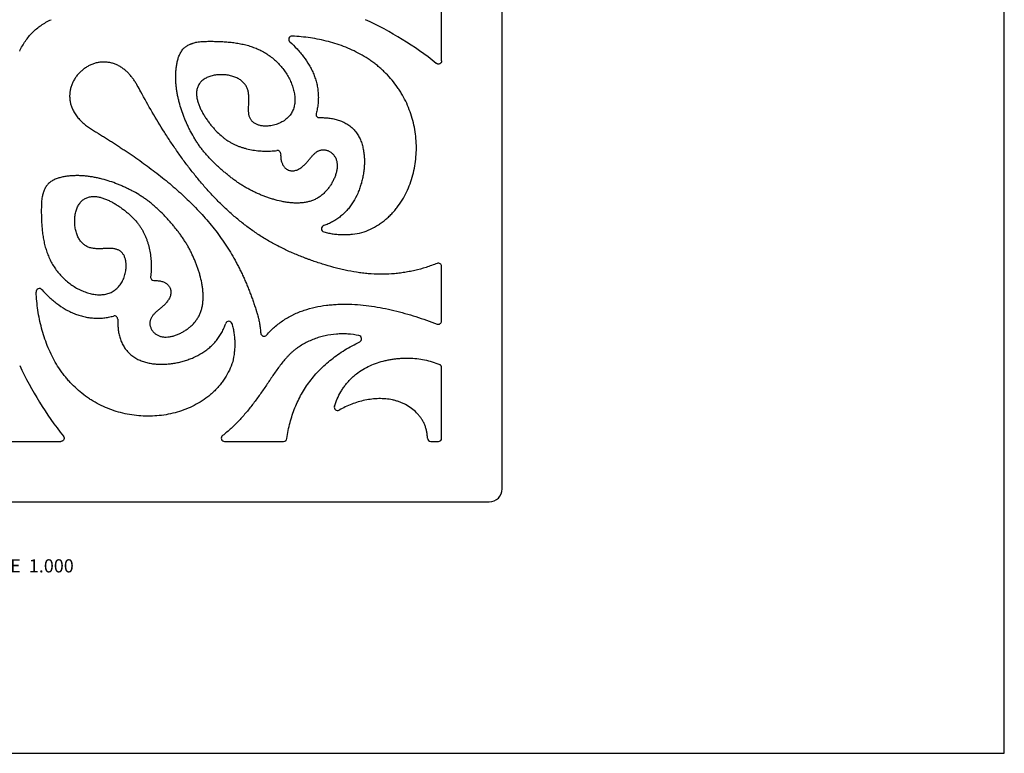
# Model space of a CAD drawing. Units: inches. Extents: x 0 to 11, y 0 to 8.5.
# Drawn here: x 5 to 11, y 0 to 4.5 of the extents above; entities that cross this region are included whole.
import ezdxf

# ---------------------------------------------------------------- set-up
doc = ezdxf.new("R2010")
doc.units = ezdxf.units.IN
doc.header["$LTSCALE"] = 0.605
doc.header["$MEASUREMENT"] = 0
doc.layers.get('0').update_dxf_attribs({"linetype": 'CONTINUOUS'})
doc.styles.get("Standard").update_dxf_attribs({"font": 'txt', "width": 0.8})

msp = doc.modelspace()

# ---------------------------------------------------------------- linework, layer by layer
at = {"color": 7, "linetype": 'CONTINUOUS'}
for p, q in [((11, 0), (11, 8.5)), ((7.9517, 1.6073), (7.9517, 7.3423)), ((7.5837, 4.2065), (7.5837, 4.7421)), ((7.5837, 2.6263), (7.5837, 2.9572)), ((7.5837, 1.9143), (7.5837, 2.3427)), ((4.7359, 1.8943), (5.2715, 1.8943)), ((6.266, 1.8943), (6.6237, 1.8943)), ((7.5176, 1.8943), (7.5637, 1.8943)), ((2.1367, 1.5273), (7.8717, 1.5273)), ((0, 0), (11, 0))]:
    msp.add_line(p, q, dxfattribs=at)
for centre, radius, start, end in [((6.2235, 2.5204), 2.1341, 51.51814, 65.11108), ((6.6751, 4.3366), 0.02, 86.83987, 228.10386), ((6.8411, 3.8811), 0.02, 164.42311, 271.22772), ((6.5865, 3.6416), 0.02, 357.79388, 97.11982), ((6.8739, 3.1863), 0.02, 108.00764, 255.42346), ((7.5637, 2.9572), 0.02, 0, 111.9577), ((5.8365, 2.8916), 0.02, 172.88018, 272.20612), ((5.1415, 2.8029), 0.02, 41.89614, 183.16013), ((5.597, 2.6369), 0.02, 358.77228, 105.57689), ((6.2917, 2.6041), 0.02, 14.57654, 161.99236), ((7.5637, 2.6263), 0.02, 249.59925, 360), ((6.5053, 2.5534), 0.02, 184.38002, 319.23625), ((7.0776, 2.5178), 0.02, 295.90601, 77.63134), ((6.9577, 3.2546), 2.1341, 204.88892, 218.48186), ((7.5637, 2.3427), 0.02, 0, 67.09302), ((6.9519, 2.102), 0.02, 161.71181, 299.16029), ((6.266, 1.9143), 0.02, 127.45245, 270), ((7.5176, 1.9143), 0.02, 180.80724, 270), ((7.5637, 1.9143), 0.02, 270, 360), ((6.6237, 1.9143), 0.02, 270, 351.64997), ((7.8717, 1.6073), 0.08, 270, 360)]:
    msp.add_arc(centre, radius, start, end, dxfattribs=at)
for points, knots in [([(5.0219, 4.2648), (5.0268, 4.2756), (5.0374, 4.2965), (5.0557, 4.3262), (5.0764, 4.3536), (5.0993, 4.3788), (5.1244, 4.4017), (5.1519, 4.4223), (5.1815, 4.4407), (5.2025, 4.4513), (5.2133, 4.4562)], [0, 0, 0, 0, 0.12863, 0.254175, 0.377619, 0.5, 0.622381, 0.745825, 0.87137, 1, 1, 1, 1]), ([(6.017, 4.2805), (6.0195, 4.2832), (6.0236, 4.2871), (6.0294, 4.2917), (6.0355, 4.2961), (6.0436, 4.3011), (6.0521, 4.3054), (6.0592, 4.3084), (6.0647, 4.3105), (6.0702, 4.3124), (6.0776, 4.3147), (6.0866, 4.3172), (6.0939, 4.3191), (6.0975, 4.3201)], [0, 0, 0, 0, 0.122336, 0.183827, 0.245645, 0.370385, 0.496714, 0.560448, 0.624489, 0.688648, 0.752634, 0.878754, 1, 1, 1, 1]), ([(6.0975, 4.3201), (6.103, 4.3208), (6.114, 4.3221), (6.1306, 4.3235), (6.1472, 4.3243), (6.1638, 4.3248), (6.1804, 4.3249), (6.197, 4.3248), (6.2137, 4.3245), (6.2303, 4.324), (6.247, 4.3233), (6.2692, 4.322), (6.2969, 4.3198), (6.33, 4.3159), (6.3627, 4.3104), (6.3949, 4.3032), (6.4265, 4.294), (6.4522, 4.2845), (6.4722, 4.2757), (6.4919, 4.2661), (6.5158, 4.2527), (6.543, 4.2342), (6.5688, 4.2134), (6.5928, 4.1905), (6.6148, 4.1656), (6.6346, 4.139), (6.6521, 4.1109), (6.667, 4.0818), (6.6769, 4.0567), (6.6832, 4.0365), (6.6871, 4.0214), (6.69, 4.0063), (6.6919, 3.9913), (6.6929, 3.9765), (6.6927, 3.9572), (6.6905, 3.9382), (6.6858, 3.92), (6.6811, 3.9069), (6.6751, 3.8944), (6.6678, 3.8825), (6.6593, 3.8713), (6.6496, 3.8608), (6.6388, 3.8512), (6.6268, 3.8424), (6.6139, 3.8346), (6.6001, 3.8277), (6.5856, 3.8219), (6.5706, 3.8172), (6.5552, 3.8135), (6.5448, 3.8119), (6.5396, 3.8112)], [0, 0, 0, 0, 0.016378, 0.03268, 0.048948, 0.065209, 0.081485, 0.097778, 0.114093, 0.130431, 0.146785, 0.163145, 0.19584, 0.228452, 0.260947, 0.293308, 0.325531, 0.35766, 0.373719, 0.389786, 0.421949, 0.454189, 0.486549, 0.519058, 0.551639, 0.584183, 0.616584, 0.648677, 0.680205, 0.695691, 0.710958, 0.725994, 0.740789, 0.755335, 0.769633, 0.797526, 0.811215, 0.8248, 0.83836, 0.851975, 0.865717, 0.879656, 0.893858, 0.908352, 0.92314, 0.938215, 0.953546, 0.969033, 0.984558, 1, 1, 1, 1]), ([(6.6618, 4.3217), (6.6771, 4.3079), (6.6993, 4.2862), (6.7267, 4.2553), (6.7524, 4.2231), (6.7753, 4.1889), (6.7947, 4.1529), (6.8072, 4.1251), (6.8176, 4.0965), (6.8257, 4.0671), (6.8315, 4.0372), (6.8347, 4.007), (6.8355, 3.9765), (6.8336, 3.9461), (6.8292, 3.916), (6.8246, 3.8962), (6.8219, 3.8864)], [0, 0, 0, 0, 0.126335, 0.189645, 0.252847, 0.378508, 0.440953, 0.503162, 0.565244, 0.627331, 0.689437, 0.751543, 0.813657, 0.875802, 0.937943, 1, 1, 1, 1]), ([(7.0993, 3.1629), (7.117, 3.1685), (7.1516, 3.1823), (7.1923, 3.205), (7.2231, 3.2262), (7.2451, 3.2435), (7.266, 3.2621), (7.2856, 3.282), (7.3039, 3.303), (7.3267, 3.3323), (7.3521, 3.3713), (7.3775, 3.421), (7.3979, 3.4729), (7.4134, 3.5264), (7.424, 3.5811), (7.4298, 3.6365), (7.4309, 3.6922), (7.4273, 3.7478), (7.4189, 3.8029), (7.4059, 3.857), (7.3883, 3.9099), (7.3662, 3.9611), (7.3441, 4.0019), (7.3243, 4.0333), (7.3031, 4.0638), (7.2741, 4.1001), (7.2421, 4.1339), (7.2148, 4.1591), (7.1936, 4.1772), (7.1717, 4.1943), (7.1415, 4.2159), (7.1022, 4.2406), (7.0529, 4.2666), (7.0019, 4.2891), (6.9495, 4.3081), (6.896, 4.3238), (6.8418, 4.3363), (6.7687, 4.3491), (6.7132, 4.3545), (6.6762, 4.3565)], [0, 0, 0, 0, 0.031185, 0.062546, 0.078265, 0.093978, 0.109668, 0.125325, 0.140964, 0.156598, 0.187866, 0.219133, 0.25036, 0.28158, 0.312808, 0.344034, 0.375252, 0.406468, 0.43769, 0.468923, 0.500164, 0.531402, 0.562635, 0.578258, 0.593884, 0.625143, 0.656412, 0.672047, 0.687676, 0.703294, 0.718904, 0.750117, 0.781358, 0.812631, 0.84391, 0.875152, 0.906373, 0.937594, 1, 1, 1, 1]), ([(6.8854, 3.4192), (6.88, 3.4129), (6.8715, 3.404), (6.8594, 3.3931), (6.8472, 3.3832), (6.8311, 3.3724), (6.814, 3.3635), (6.7998, 3.3577), (6.7852, 3.3527), (6.7662, 3.3478), (6.7427, 3.344), (6.7186, 3.3422), (6.6941, 3.3421), (6.6695, 3.3436), (6.6451, 3.3464), (6.6129, 3.3518), (6.5814, 3.3592), (6.5506, 3.3684), (6.5278, 3.376), (6.5053, 3.3843), (6.483, 3.3932), (6.4609, 3.4028), (6.4391, 3.4131), (6.4175, 3.4241), (6.3963, 3.4357), (6.379, 3.446), (6.3653, 3.4546), (6.3518, 3.4634), (6.3352, 3.4748), (6.3158, 3.4891), (6.2967, 3.5039), (6.2779, 3.5191), (6.2595, 3.5348), (6.2414, 3.5507), (6.2234, 3.567), (6.2, 3.589), (6.1772, 3.6119), (6.1556, 3.6357), (6.1399, 3.6541), (6.125, 3.673), (6.1108, 3.6926), (6.0972, 3.7126), (6.0801, 3.7399), (6.0643, 3.768), (6.0496, 3.7967), (6.0393, 3.8185), (6.0295, 3.8405), (6.0172, 3.8703), (6.0034, 3.9082), (5.9919, 3.947), (5.9843, 3.9784), (5.9794, 4.0021), (5.9754, 4.0259), (5.9723, 4.0498), (5.9702, 4.0737), (5.9691, 4.0976), (5.9691, 4.1216), (5.9702, 4.1416), (5.9716, 4.1576), (5.9736, 4.1738), (5.9763, 4.1899), (5.9798, 4.2058), (5.9831, 4.2176), (5.9868, 4.2293), (5.9927, 4.2443), (6, 4.2586), (6.0091, 4.2717), (6.0143, 4.2777), (6.017, 4.2805)], [0, 0, 0, 0, 0.01608, 0.023902, 0.031585, 0.046645, 0.061511, 0.068953, 0.076437, 0.091578, 0.106985, 0.122653, 0.138528, 0.154518, 0.170502, 0.186381, 0.217815, 0.233391, 0.248916, 0.264438, 0.280001, 0.295608, 0.311251, 0.326923, 0.342609, 0.358293, 0.366129, 0.373959, 0.389607, 0.405249, 0.420895, 0.436549, 0.452212, 0.467883, 0.483556, 0.499222, 0.530517, 0.546148, 0.561777, 0.577415, 0.593066, 0.608728, 0.624397, 0.655728, 0.671375, 0.687004, 0.702629, 0.718261, 0.749584, 0.781031, 0.79677, 0.812473, 0.828115, 0.843694, 0.859221, 0.874712, 0.890217, 0.905802, 0.913649, 0.921535, 0.937394, 0.945351, 0.9533, 0.961223, 0.969104, 0.984656, 0.992344, 1, 1, 1, 1]), ([(5.7573, 4.0185), (5.7504, 4.0315), (5.7398, 4.0509), (5.7244, 4.0761), (5.712, 4.0945), (5.6986, 4.1122), (5.6839, 4.129), (5.668, 4.1447), (5.6507, 4.1589), (5.6353, 4.1694), (5.6223, 4.1767), (5.6124, 4.1817), (5.6021, 4.186), (5.5916, 4.1897), (5.5809, 4.1928), (5.5663, 4.1961), (5.5477, 4.1986), (5.5252, 4.199), (5.5066, 4.1973), (5.4919, 4.1946), (5.4774, 4.191), (5.4598, 4.185), (5.4395, 4.1755), (5.4204, 4.1639), (5.4024, 4.1504), (5.3859, 4.1352), (5.3709, 4.1185), (5.3576, 4.1004), (5.3464, 4.081), (5.3388, 4.064), (5.3339, 4.0499), (5.3299, 4.0356), (5.3264, 4.0172), (5.3248, 3.9947), (5.3258, 3.9723), (5.3287, 3.9538), (5.3323, 3.9394), (5.3368, 3.9252), (5.3411, 3.915), (5.3444, 3.9083)], [0, 0, 0, 0, 0.06192, 0.092882, 0.123854, 0.154907, 0.186147, 0.217503, 0.248828, 0.280047, 0.295623, 0.311187, 0.326758, 0.342359, 0.357996, 0.373664, 0.405059, 0.436488, 0.467876, 0.483539, 0.499172, 0.530391, 0.561638, 0.592953, 0.624334, 0.655747, 0.687142, 0.71848, 0.749747, 0.78097, 0.796594, 0.812242, 0.843615, 0.875055, 0.906476, 0.937795, 0.953404, 0.968968, 1, 1, 1, 1]), ([(7.5837, 4.2065), (7.5837, 4.2047), (7.5833, 4.2019), (7.5821, 4.1983), (7.5808, 4.1959), (7.5791, 4.1936), (7.5766, 4.1909), (7.5726, 4.1882), (7.5681, 4.1868), (7.5644, 4.1865), (7.5616, 4.1866), (7.5588, 4.1871), (7.5553, 4.1883), (7.5529, 4.1898), (7.5514, 4.1909)], [0, 0, 0, 0, 0.124777, 0.187458, 0.25008, 0.312654, 0.375214, 0.500043, 0.624885, 0.687442, 0.749988, 0.812577, 0.875235, 1, 1, 1, 1]), ([(6.5396, 3.8112), (6.5323, 3.8104), (6.5213, 3.8096), (6.5069, 3.8099), (6.4931, 3.811), (6.4799, 3.8134), (6.4675, 3.8172), (6.4589, 3.8206), (6.451, 3.8247), (6.4437, 3.8294), (6.4372, 3.8347), (6.4314, 3.8407), (6.4264, 3.8472), (6.4221, 3.8543), (6.4186, 3.862), (6.4159, 3.8701), (6.4139, 3.8788), (6.4126, 3.8878), (6.4117, 3.8973), (6.4113, 3.9106), (6.4117, 3.9278), (6.4128, 3.949), (6.4136, 3.9707), (6.4134, 3.9889), (6.4121, 4.0033), (6.4106, 4.014), (6.4083, 4.0244), (6.4052, 4.0346), (6.4012, 4.0444), (6.3962, 4.0539), (6.3904, 4.0629), (6.3835, 4.0715), (6.3755, 4.0795), (6.3666, 4.0869), (6.3567, 4.0937), (6.346, 4.0998), (6.3344, 4.1053), (6.3221, 4.1101), (6.3091, 4.1141), (6.2956, 4.1173), (6.2817, 4.1198), (6.2628, 4.122), (6.2436, 4.1225), (6.2245, 4.1214), (6.2104, 4.1197), (6.1967, 4.1172), (6.1834, 4.1138), (6.1708, 4.1096), (6.1589, 4.1046), (6.1478, 4.0988), (6.1376, 4.0922), (6.1284, 4.0848), (6.1203, 4.0767), (6.1133, 4.0678), (6.1075, 4.0584), (6.1028, 4.0483), (6.0993, 4.0377), (6.0969, 4.0266), (6.0961, 4.019), (6.0959, 4.0151)], [0, 0, 0, 0, 0.030941, 0.046011, 0.060722, 0.088841, 0.102221, 0.115143, 0.12763, 0.13972, 0.151485, 0.163045, 0.174531, 0.186071, 0.197785, 0.209784, 0.222164, 0.234984, 0.248268, 0.262011, 0.290751, 0.32074, 0.35134, 0.381955, 0.397131, 0.412181, 0.427113, 0.441965, 0.456796, 0.471686, 0.486735, 0.502063, 0.517802, 0.534037, 0.550807, 0.568139, 0.586046, 0.604532, 0.623551, 0.643016, 0.662827, 0.682878, 0.723251, 0.74336, 0.763254, 0.782821, 0.801958, 0.820585, 0.83867, 0.856198, 0.873177, 0.889636, 0.905642, 0.921325, 0.936834, 0.952319, 0.967922, 0.983776, 1, 1, 1, 1]), ([(7.5563, 2.9757), (7.5343, 2.9669), (7.4896, 2.9509), (7.4324, 2.9352), (7.386, 2.9254), (7.3509, 2.9194), (7.3157, 2.9148), (7.2684, 2.9107), (7.2091, 2.909), (7.1499, 2.912), (7.1028, 2.9169), (7.0558, 2.9235), (7.0092, 2.9322), (6.963, 2.9428), (6.9171, 2.9545), (6.8716, 2.9678), (6.8266, 2.9824), (6.7986, 2.9921), (6.7763, 3.0002), (6.754, 3.0084), (6.7264, 3.0191), (6.6935, 3.0325), (6.6609, 3.0467), (6.6286, 3.0616), (6.5967, 3.0773), (6.5653, 3.0939), (6.5343, 3.1113), (6.5039, 3.1297), (6.4639, 3.1552), (6.4152, 3.1891), (6.3588, 3.2326), (6.3046, 3.2788), (6.2525, 3.3272), (6.2024, 3.3778), (6.1543, 3.4302), (6.108, 3.4843), (6.0709, 3.5305), (6.0419, 3.5681), (6.0135, 3.6061), (5.979, 3.6542), (5.9389, 3.713), (5.8873, 3.7925), (5.8259, 3.8939), (5.7798, 3.9768), (5.7573, 4.0185)], [0, 0, 0, 0, 0.031237, 0.062491, 0.078121, 0.093749, 0.109375, 0.124999, 0.156238, 0.187474, 0.203091, 0.21871, 0.249952, 0.265571, 0.281184, 0.312405, 0.328022, 0.343644, 0.351457, 0.359271, 0.374902, 0.39053, 0.406154, 0.421772, 0.437387, 0.452999, 0.468615, 0.484237, 0.499866, 0.531142, 0.562433, 0.593716, 0.624972, 0.656223, 0.687483, 0.718755, 0.750032, 0.765668, 0.7813, 0.812554, 0.843802, 0.875049, 0.93754, 1, 1, 1, 1]), ([(6.0959, 4.0151), (6.0955, 4.0083), (6.0957, 3.998), (6.0974, 3.9842), (6.1, 3.9699), (6.105, 3.9516), (6.1131, 3.9298), (6.1231, 3.9079), (6.1346, 3.8864), (6.1474, 3.8653), (6.1611, 3.845), (6.1754, 3.8255), (6.1902, 3.8071), (6.2054, 3.7898), (6.2256, 3.7686), (6.2465, 3.7494), (6.2681, 3.7325), (6.2844, 3.7212), (6.301, 3.711), (6.318, 3.7019), (6.3354, 3.6937), (6.3532, 3.6865), (6.3715, 3.6802), (6.3965, 3.6729), (6.4286, 3.6657), (6.4611, 3.661), (6.4872, 3.6587), (6.5132, 3.6574), (6.539, 3.6575), (6.5647, 3.6593), (6.5776, 3.6606), (6.584, 3.6614)], [0, 0, 0, 0, 0.030189, 0.045881, 0.061977, 0.095336, 0.130095, 0.165924, 0.202407, 0.239142, 0.275734, 0.311767, 0.346977, 0.381226, 0.414381, 0.477438, 0.507579, 0.536988, 0.56588, 0.594472, 0.622963, 0.651511, 0.680256, 0.709276, 0.767875, 0.826664, 0.855896, 0.884907, 0.942393, 0.971043, 1, 1, 1, 1]), ([(5.3444, 3.9083), (5.3486, 3.8997), (5.3558, 3.8873), (5.3668, 3.8717), (5.3787, 3.8567), (5.3951, 3.8393), (5.413, 3.8234), (5.428, 3.8116), (5.4395, 3.8031), (5.4513, 3.795), (5.4633, 3.7871), (5.4754, 3.7795), (5.4856, 3.7733), (5.4937, 3.7683), (5.5019, 3.7634), (5.512, 3.7571), (5.5242, 3.7496), (5.5404, 3.7396), (5.5607, 3.727), (5.5848, 3.7116), (5.6089, 3.6962), (5.6329, 3.6805), (5.6647, 3.6595), (5.7042, 3.6328), (5.7511, 3.6), (5.7975, 3.5664), (5.8433, 3.532), (5.8883, 3.4967), (5.9326, 3.4604), (5.9761, 3.4232), (6.0186, 3.3848), (6.06, 3.3452), (6.1002, 3.3044), (6.1391, 3.2624), (6.1765, 3.219), (6.2123, 3.1743), (6.2463, 3.1282), (6.2784, 3.0808), (6.3086, 3.0322), (6.3321, 2.9906), (6.3499, 2.9568), (6.3627, 2.9312), (6.375, 2.9054), (6.3869, 2.8793), (6.3982, 2.853), (6.4091, 2.8266), (6.4196, 2.7999), (6.4296, 2.7731), (6.4377, 2.7507), (6.4439, 2.7326), (6.4485, 2.7191), (6.453, 2.7055), (6.4567, 2.6941), (6.4596, 2.685), (6.4624, 2.6759), (6.4659, 2.6645), (6.4691, 2.653), (6.4715, 2.6438), (6.4737, 2.6345), (6.4762, 2.6228), (6.4787, 2.6088), (6.4809, 2.5946), (6.4833, 2.5757), (6.4846, 2.5614), (6.4854, 2.5519)], [0, 0, 0, 0, 0.015652, 0.023477, 0.031301, 0.046947, 0.062581, 0.070398, 0.078215, 0.086029, 0.093839, 0.101649, 0.109459, 0.113364, 0.117269, 0.125079, 0.13289, 0.1407, 0.156319, 0.171939, 0.18756, 0.20318, 0.218801, 0.250042, 0.281284, 0.312525, 0.343766, 0.375007, 0.406251, 0.437502, 0.468752, 0.500003, 0.531256, 0.562508, 0.593759, 0.625011, 0.656264, 0.687516, 0.718767, 0.750018, 0.765643, 0.781268, 0.796893, 0.812518, 0.828142, 0.843767, 0.85939, 0.875014, 0.890636, 0.898447, 0.906258, 0.914067, 0.921877, 0.925783, 0.929689, 0.937501, 0.945311, 0.949216, 0.953121, 0.960934, 0.968749, 0.976564, 0.984376, 1, 1, 1, 1]), ([(6.8416, 3.8611), (6.8513, 3.8613), (6.8707, 3.8611), (6.8998, 3.8589), (6.9285, 3.8544), (6.9565, 3.8471), (6.9835, 3.8369), (7.0048, 3.8257), (7.0208, 3.815), (7.0322, 3.8062), (7.0429, 3.7967), (7.0529, 3.7863), (7.0622, 3.7752), (7.0706, 3.7636), (7.0783, 3.7514), (7.0874, 3.7345), (7.0967, 3.7123), (7.1036, 3.6892), (7.1078, 3.6703), (7.1104, 3.656), (7.1123, 3.6417), (7.1142, 3.6225), (7.1153, 3.5986), (7.1146, 3.5698), (7.112, 3.5412), (7.1078, 3.5126), (7.1019, 3.4842), (7.0944, 3.456), (7.0852, 3.4282), (7.0707, 3.392), (7.0526, 3.3574), (7.031, 3.3251), (7.0128, 3.3022), (6.9961, 3.2845), (6.9818, 3.2712), (6.9669, 3.2585), (6.9471, 3.2438), (6.9219, 3.2284), (6.8954, 3.2153), (6.877, 3.2083), (6.8678, 3.2053)], [0, 0, 0, 0, 0.03134, 0.062714, 0.093967, 0.125039, 0.155995, 0.186976, 0.202472, 0.217957, 0.233435, 0.248918, 0.264407, 0.2799, 0.295385, 0.310857, 0.341829, 0.372939, 0.388542, 0.404153, 0.419748, 0.435299, 0.46625, 0.49712, 0.528032, 0.559085, 0.590336, 0.621732, 0.653197, 0.68467, 0.747454, 0.778796, 0.810137, 0.841555, 0.857331, 0.873161, 0.904922, 0.936722, 0.968447, 1, 1, 1, 1]), ([(6.6065, 3.6408), (6.6063, 3.6362), (6.6062, 3.6275), (6.6074, 3.6114), (6.6101, 3.5969), (6.6145, 3.5842), (6.6183, 3.576), (6.6224, 3.5688), (6.6269, 3.5624), (6.6318, 3.557), (6.6369, 3.5523), (6.6423, 3.5484), (6.6496, 3.5442), (6.6572, 3.5411), (6.6649, 3.5393), (6.6724, 3.5382), (6.6819, 3.5381), (6.6929, 3.5397), (6.7036, 3.5428), (6.7138, 3.5472), (6.7234, 3.5527), (6.7356, 3.5611), (6.7495, 3.5732), (6.7644, 3.5892), (6.776, 3.6029), (6.7849, 3.6137), (6.7914, 3.6214), (6.7979, 3.6287), (6.8063, 3.6376), (6.8151, 3.6457), (6.8243, 3.6526), (6.8313, 3.6568), (6.8385, 3.6604), (6.8458, 3.663), (6.8534, 3.6649), (6.8611, 3.6658), (6.8689, 3.666), (6.8767, 3.6652), (6.8845, 3.6636), (6.8922, 3.6611), (6.8997, 3.6578), (6.907, 3.6536), (6.9139, 3.6487), (6.9226, 3.6412), (6.9303, 3.6323), (6.9367, 3.6223), (6.9408, 3.6142), (6.9442, 3.6056), (6.9467, 3.5965), (6.9485, 3.587), (6.9498, 3.5738), (6.9496, 3.5602), (6.948, 3.5464), (6.9455, 3.5323), (6.9406, 3.5145), (6.9326, 3.4937), (6.9227, 3.4734), (6.9114, 3.454), (6.8991, 3.4359), (6.8901, 3.4246), (6.8854, 3.4192)], [0, 0, 0, 0, 0.020089, 0.038392, 0.070386, 0.084475, 0.0975, 0.109603, 0.120918, 0.13157, 0.141677, 0.151339, 0.160641, 0.178377, 0.186923, 0.195316, 0.2118, 0.228082, 0.244242, 0.260342, 0.276478, 0.292673, 0.325072, 0.357219, 0.38852, 0.403676, 0.418415, 0.432681, 0.446448, 0.472468, 0.484787, 0.496713, 0.508327, 0.519737, 0.531044, 0.542327, 0.553664, 0.56513, 0.576762, 0.588567, 0.600551, 0.61272, 0.625077, 0.637618, 0.663206, 0.676283, 0.68955, 0.703031, 0.716768, 0.730807, 0.745175, 0.774902, 0.79026, 0.805911, 0.837956, 0.87074, 0.90382, 0.936654, 0.968756, 1, 1, 1, 1]), ([(6.0589, 2.5927), (6.0651, 2.5981), (6.0741, 2.6065), (6.0849, 2.6186), (6.0948, 2.6309), (6.1057, 2.6469), (6.1145, 2.6641), (6.1203, 2.6782), (6.1254, 2.6929), (6.1303, 2.7119), (6.134, 2.7354), (6.1358, 2.7595), (6.1359, 2.7839), (6.1344, 2.8085), (6.1316, 2.833), (6.1263, 2.8651), (6.1188, 2.8966), (6.1097, 2.9275), (6.1021, 2.9502), (6.0938, 2.9727), (6.0848, 2.995), (6.0752, 3.0171), (6.0649, 3.039), (6.054, 3.0605), (6.0423, 3.0817), (6.0321, 3.0991), (6.0235, 3.1128), (6.0147, 3.1262), (6.0033, 3.1428), (5.989, 3.1623), (5.9742, 3.1814), (5.9589, 3.2001), (5.9433, 3.2185), (5.9273, 3.2367), (5.9111, 3.2546), (5.889, 3.2781), (5.8662, 3.3008), (5.8424, 3.3225), (5.824, 3.3381), (5.805, 3.3531), (5.7855, 3.3673), (5.7655, 3.3808), (5.7382, 3.398), (5.7101, 3.4138), (5.6814, 3.4284), (5.6596, 3.4388), (5.6375, 3.4486), (5.6078, 3.4609), (5.5699, 3.4747), (5.5311, 3.4861), (5.4997, 3.4938), (5.4759, 3.4987), (5.4521, 3.5027), (5.4283, 3.5057), (5.4044, 3.5079), (5.3805, 3.5089), (5.3565, 3.5089), (5.3365, 3.5079), (5.3204, 3.5064), (5.3043, 3.5045), (5.2882, 3.5018), (5.2723, 3.4982), (5.2604, 3.495), (5.2488, 3.4912), (5.2338, 3.4854), (5.2194, 3.4781), (5.2064, 3.469), (5.2004, 3.4638), (5.1975, 3.4611)], [0, 0, 0, 0, 0.01608, 0.023902, 0.031585, 0.046645, 0.061511, 0.068953, 0.076437, 0.091578, 0.106985, 0.122653, 0.138528, 0.154518, 0.170502, 0.186381, 0.217815, 0.233391, 0.248916, 0.264438, 0.280001, 0.295608, 0.311251, 0.326923, 0.342609, 0.358293, 0.366129, 0.373959, 0.389607, 0.405249, 0.420895, 0.436549, 0.452212, 0.467883, 0.483556, 0.499222, 0.530517, 0.546148, 0.561777, 0.577415, 0.593066, 0.608728, 0.624397, 0.655728, 0.671375, 0.687004, 0.702629, 0.718261, 0.749584, 0.781031, 0.79677, 0.812473, 0.828115, 0.843694, 0.859221, 0.874712, 0.890217, 0.905802, 0.913649, 0.921535, 0.937394, 0.945351, 0.9533, 0.961223, 0.969104, 0.984656, 0.992344, 1, 1, 1, 1]), ([(5.1975, 3.4611), (5.1948, 3.4585), (5.191, 3.4545), (5.1863, 3.4487), (5.1819, 3.4426), (5.1769, 3.4345), (5.1727, 3.4259), (5.1697, 3.4188), (5.1676, 3.4134), (5.1657, 3.4079), (5.1634, 3.4005), (5.1608, 3.3914), (5.1589, 3.3842), (5.158, 3.3806)], [0, 0, 0, 0, 0.122336, 0.183827, 0.245645, 0.370385, 0.496714, 0.560448, 0.624489, 0.688648, 0.752634, 0.878754, 1, 1, 1, 1]), ([(5.158, 3.3806), (5.1572, 3.3751), (5.1559, 3.364), (5.1546, 3.3474), (5.1538, 3.3309), (5.1533, 3.3143), (5.1531, 3.2976), (5.1532, 3.281), (5.1535, 3.2644), (5.1541, 3.2477), (5.1548, 3.231), (5.156, 3.2088), (5.1582, 3.1811), (5.1621, 3.1481), (5.1676, 3.1154), (5.1749, 3.0831), (5.1841, 3.0515), (5.1936, 3.0258), (5.2023, 3.0058), (5.2119, 2.9862), (5.2254, 2.9623), (5.2439, 2.935), (5.2646, 2.9093), (5.2876, 2.8853), (5.3125, 2.8633), (5.3391, 2.8434), (5.3671, 2.8259), (5.3963, 2.8111), (5.4213, 2.8011), (5.4416, 2.7948), (5.4567, 2.791), (5.4717, 2.7881), (5.4867, 2.7861), (5.5015, 2.7852), (5.5209, 2.7853), (5.5398, 2.7876), (5.558, 2.7923), (5.5711, 2.797), (5.5836, 2.803), (5.5955, 2.8102), (5.6068, 2.8187), (5.6172, 2.8284), (5.6269, 2.8393), (5.6356, 2.8512), (5.6435, 2.8641), (5.6503, 2.8779), (5.6562, 2.8924), (5.6609, 2.9075), (5.6645, 2.9229), (5.6662, 2.9333), (5.6668, 2.9385)], [0, 0, 0, 0, 0.016378, 0.03268, 0.048948, 0.065209, 0.081485, 0.097778, 0.114093, 0.130431, 0.146785, 0.163145, 0.19584, 0.228452, 0.260947, 0.293308, 0.325531, 0.35766, 0.373719, 0.389786, 0.421949, 0.454189, 0.486549, 0.519058, 0.551639, 0.584183, 0.616584, 0.648677, 0.680205, 0.695691, 0.710958, 0.725994, 0.740789, 0.755335, 0.769633, 0.797526, 0.811215, 0.8248, 0.83836, 0.851975, 0.865717, 0.879656, 0.893858, 0.908352, 0.92314, 0.938215, 0.953546, 0.969033, 0.984558, 1, 1, 1, 1]), ([(5.6668, 2.9385), (5.6677, 2.9458), (5.6684, 2.9567), (5.6681, 2.9712), (5.667, 2.9849), (5.6646, 2.9981), (5.6609, 3.0105), (5.6574, 3.0191), (5.6534, 3.0271), (5.6487, 3.0344), (5.6433, 3.0409), (5.6374, 3.0467), (5.6308, 3.0517), (5.6237, 3.0559), (5.6161, 3.0594), (5.6079, 3.0621), (5.5993, 3.0641), (5.5902, 3.0655), (5.5808, 3.0663), (5.5675, 3.0668), (5.5503, 3.0664), (5.529, 3.0653), (5.5073, 3.0644), (5.4892, 3.0647), (5.4747, 3.0659), (5.4641, 3.0675), (5.4537, 3.0698), (5.4435, 3.0729), (5.4337, 3.0769), (5.4242, 3.0818), (5.4152, 3.0877), (5.4066, 3.0946), (5.3986, 3.1025), (5.3912, 3.1115), (5.3844, 3.1213), (5.3782, 3.1321), (5.3727, 3.1436), (5.368, 3.156), (5.364, 3.1689), (5.3607, 3.1824), (5.3583, 3.1963), (5.3561, 3.2153), (5.3555, 3.2345), (5.3567, 3.2536), (5.3583, 3.2677), (5.3609, 3.2814), (5.3642, 3.2946), (5.3684, 3.3072), (5.3735, 3.3191), (5.3793, 3.3302), (5.3859, 3.3404), (5.3933, 3.3496), (5.4014, 3.3577), (5.4102, 3.3647), (5.4197, 3.3706), (5.4298, 3.3753), (5.4404, 3.3788), (5.4515, 3.3811), (5.4591, 3.3819), (5.463, 3.3822)], [0, 0, 0, 0, 0.030941, 0.046011, 0.060722, 0.088841, 0.102221, 0.115143, 0.12763, 0.13972, 0.151485, 0.163045, 0.174531, 0.186071, 0.197785, 0.209784, 0.222164, 0.234984, 0.248268, 0.262011, 0.290751, 0.32074, 0.35134, 0.381955, 0.397131, 0.412181, 0.427113, 0.441965, 0.456796, 0.471686, 0.486735, 0.502063, 0.517802, 0.534037, 0.550807, 0.568139, 0.586046, 0.604532, 0.623551, 0.643016, 0.662827, 0.682878, 0.723251, 0.74336, 0.763254, 0.782821, 0.801958, 0.820585, 0.83867, 0.856198, 0.873177, 0.889636, 0.905642, 0.921325, 0.936834, 0.952319, 0.967922, 0.983776, 1, 1, 1, 1]), ([(5.463, 3.3822), (5.4697, 3.3826), (5.48, 3.3823), (5.4938, 3.3807), (5.5082, 3.378), (5.5264, 3.3731), (5.5483, 3.3649), (5.5701, 3.3549), (5.5917, 3.3434), (5.6127, 3.3306), (5.6331, 3.317), (5.6525, 3.3026), (5.671, 3.2878), (5.6883, 3.2727), (5.7094, 3.2525), (5.7286, 3.2316), (5.7455, 3.2099), (5.7569, 3.1937), (5.7671, 3.1771), (5.7762, 3.1601), (5.7843, 3.1427), (5.7915, 3.1249), (5.7978, 3.1066), (5.8052, 3.0815), (5.8124, 3.0495), (5.8171, 3.0169), (5.8193, 2.9908), (5.8207, 2.9649), (5.8205, 2.9391), (5.8188, 2.9133), (5.8174, 2.9005), (5.8166, 2.8941)], [0, 0, 0, 0, 0.030189, 0.045881, 0.061977, 0.095336, 0.130095, 0.165924, 0.202407, 0.239142, 0.275734, 0.311767, 0.346977, 0.381226, 0.414381, 0.477438, 0.507579, 0.536988, 0.56588, 0.594472, 0.622963, 0.651511, 0.680256, 0.709276, 0.767875, 0.826664, 0.855896, 0.884907, 0.942393, 0.971043, 1, 1, 1, 1]), ([(6.8689, 3.167), (6.8783, 3.1645), (6.8973, 3.1601), (6.926, 3.155), (6.9501, 3.1522), (6.9695, 3.1509), (6.9888, 3.1502), (7.0131, 3.1506), (7.0517, 3.1536), (7.0805, 3.1586), (7.0993, 3.1629)], [0, 0, 0, 0, 0.125383, 0.25062, 0.37567, 0.438148, 0.500613, 0.625543, 0.750497, 1, 1, 1, 1]), ([(5.8372, 2.8716), (5.8418, 2.8718), (5.8506, 2.8718), (5.8666, 2.8707), (5.8811, 2.8679), (5.8939, 2.8635), (5.9021, 2.8598), (5.9093, 2.8557), (5.9156, 2.8511), (5.9211, 2.8463), (5.9258, 2.8411), (5.9297, 2.8357), (5.9339, 2.8285), (5.9369, 2.8209), (5.9387, 2.8132), (5.9398, 2.8056), (5.94, 2.7962), (5.9383, 2.7851), (5.9352, 2.7745), (5.9308, 2.7643), (5.9254, 2.7547), (5.917, 2.7425), (5.9048, 2.7286), (5.8888, 2.7137), (5.8751, 2.7021), (5.8644, 2.6932), (5.8567, 2.6867), (5.8494, 2.6802), (5.8404, 2.6717), (5.8323, 2.663), (5.8255, 2.6538), (5.8212, 2.6468), (5.8177, 2.6396), (5.815, 2.6322), (5.8132, 2.6247), (5.8122, 2.617), (5.8121, 2.6092), (5.8129, 2.6014), (5.8145, 2.5935), (5.817, 2.5858), (5.8203, 2.5783), (5.8244, 2.5711), (5.8293, 2.5642), (5.8369, 2.5554), (5.8458, 2.5477), (5.8558, 2.5414), (5.8639, 2.5372), (5.8725, 2.5339), (5.8816, 2.5313), (5.891, 2.5296), (5.9042, 2.5282), (5.9179, 2.5285), (5.9316, 2.53), (5.9458, 2.5326), (5.9635, 2.5375), (5.9844, 2.5455), (6.0047, 2.5554), (6.024, 2.5666), (6.0422, 2.579), (6.0535, 2.588), (6.0589, 2.5927)], [0, 0, 0, 0, 0.020089, 0.038392, 0.070386, 0.084475, 0.0975, 0.109603, 0.120918, 0.13157, 0.141677, 0.151339, 0.160641, 0.178377, 0.186923, 0.195316, 0.2118, 0.228082, 0.244242, 0.260342, 0.276478, 0.292673, 0.325072, 0.357219, 0.38852, 0.403676, 0.418415, 0.432681, 0.446448, 0.472468, 0.484787, 0.496713, 0.508327, 0.519737, 0.531044, 0.542327, 0.553664, 0.56513, 0.576762, 0.588567, 0.600551, 0.61272, 0.625077, 0.637618, 0.663206, 0.676283, 0.68955, 0.703031, 0.716768, 0.730807, 0.745175, 0.774902, 0.79026, 0.805911, 0.837956, 0.87074, 0.90382, 0.936654, 0.968756, 1, 1, 1, 1]), ([(5.1564, 2.8163), (5.1702, 2.8009), (5.1918, 2.7788), (5.2227, 2.7514), (5.2549, 2.7257), (5.2891, 2.7028), (5.3251, 2.6834), (5.3529, 2.6708), (5.3816, 2.6604), (5.4109, 2.6523), (5.4408, 2.6466), (5.4711, 2.6433), (5.5015, 2.6426), (5.532, 2.6444), (5.5621, 2.6488), (5.5819, 2.6535), (5.5916, 2.6562)], [0, 0, 0, 0, 0.126335, 0.189645, 0.252847, 0.378508, 0.440953, 0.503162, 0.565244, 0.627331, 0.689437, 0.751543, 0.813657, 0.875802, 0.937943, 1, 1, 1, 1]), ([(6.3152, 2.3787), (6.3096, 2.3611), (6.2958, 2.3264), (6.2731, 2.2857), (6.2519, 2.255), (6.2346, 2.233), (6.2159, 2.2121), (6.1961, 2.1925), (6.1751, 2.1741), (6.1457, 2.1513), (6.1067, 2.1259), (6.057, 2.1006), (6.0052, 2.0801), (5.9516, 2.0646), (5.8969, 2.054), (5.8415, 2.0482), (5.7859, 2.0471), (5.7303, 2.0508), (5.6752, 2.0591), (5.621, 2.0721), (5.5681, 2.0897), (5.517, 2.1118), (5.4761, 2.1339), (5.4447, 2.1538), (5.4142, 2.175), (5.3779, 2.204), (5.3442, 2.236), (5.3189, 2.2632), (5.3009, 2.2845), (5.2837, 2.3064), (5.2621, 2.3365), (5.2374, 2.3758), (5.2114, 2.4251), (5.189, 2.4762), (5.1699, 2.5286), (5.1542, 2.582), (5.1417, 2.6363), (5.129, 2.7094), (5.1236, 2.7648), (5.1215, 2.8018)], [0, 0, 0, 0, 0.031185, 0.062546, 0.078265, 0.093978, 0.109668, 0.125325, 0.140964, 0.156598, 0.187866, 0.219133, 0.25036, 0.28158, 0.312808, 0.344034, 0.375252, 0.406468, 0.43769, 0.468923, 0.500164, 0.531402, 0.562635, 0.578258, 0.593884, 0.625143, 0.656412, 0.672047, 0.687676, 0.703294, 0.718904, 0.750117, 0.781358, 0.812631, 0.84391, 0.875152, 0.906373, 0.937594, 1, 1, 1, 1]), ([(6.5205, 2.5404), (6.5356, 2.5579), (6.5602, 2.5825), (6.5961, 2.6118), (6.6246, 2.6319), (6.6493, 2.647), (6.6697, 2.658), (6.6903, 2.6684), (6.7167, 2.6799), (6.7599, 2.6958), (6.8156, 2.711), (6.8725, 2.7205), (6.9184, 2.7252), (6.9528, 2.7275), (6.9873, 2.7285), (7.0332, 2.7282), (7.0905, 2.7249), (7.1589, 2.7169), (7.227, 2.7052), (7.2944, 2.6904), (7.3612, 2.6727), (7.4491, 2.6462), (7.5139, 2.6235), (7.5568, 2.6075)], [0, 0, 0, 0, 0.062754, 0.094263, 0.125784, 0.157259, 0.172963, 0.188636, 0.21991, 0.251149, 0.313655, 0.376287, 0.407607, 0.438869, 0.470066, 0.501225, 0.563505, 0.625843, 0.688291, 0.750837, 0.813413, 0.875907, 1, 1, 1, 1]), ([(5.617, 2.6365), (5.6168, 2.6268), (5.6169, 2.6073), (5.6192, 2.5783), (5.6237, 2.5496), (5.6309, 2.5216), (5.6411, 2.4945), (5.6524, 2.4733), (5.663, 2.4573), (5.6718, 2.4459), (5.6814, 2.4351), (5.6918, 2.4251), (5.7028, 2.4159), (5.7145, 2.4074), (5.7267, 2.3998), (5.7436, 2.3907), (5.7658, 2.3813), (5.7889, 2.3744), (5.8077, 2.3702), (5.822, 2.3677), (5.8364, 2.3657), (5.8555, 2.3638), (5.8795, 2.3628), (5.9082, 2.3635), (5.9369, 2.366), (5.9655, 2.3703), (5.9939, 2.3762), (6.0221, 2.3837), (6.0499, 2.3929), (6.086, 2.4074), (6.1207, 2.4254), (6.153, 2.4471), (6.1758, 2.4652), (6.1936, 2.4819), (6.2069, 2.4962), (6.2196, 2.5112), (6.2343, 2.531), (6.2497, 2.5562), (6.2627, 2.5827), (6.2697, 2.601), (6.2727, 2.6103)], [0, 0, 0, 0, 0.03134, 0.062714, 0.093967, 0.125039, 0.155995, 0.186976, 0.202472, 0.217957, 0.233435, 0.248918, 0.264407, 0.2799, 0.295385, 0.310857, 0.341829, 0.372939, 0.388542, 0.404153, 0.419748, 0.435299, 0.46625, 0.49712, 0.528032, 0.559085, 0.590336, 0.621732, 0.653197, 0.68467, 0.747454, 0.778796, 0.810137, 0.841555, 0.857331, 0.873161, 0.904922, 0.936722, 0.968447, 1, 1, 1, 1]), ([(6.3111, 2.6092), (6.3136, 2.5997), (6.318, 2.5808), (6.3231, 2.5521), (6.3259, 2.5279), (6.3272, 2.5086), (6.3279, 2.4892), (6.3275, 2.465), (6.3244, 2.4263), (6.3195, 2.3976), (6.3152, 2.3787)], [0, 0, 0, 0, 0.125383, 0.25062, 0.37567, 0.438148, 0.500613, 0.625543, 0.750497, 1, 1, 1, 1]), ([(7.0819, 2.5373), (7.0595, 2.5422), (7.0253, 2.5469), (6.9793, 2.5482), (6.933, 2.5462), (6.887, 2.5393), (6.8421, 2.5277), (6.8092, 2.5166), (6.7773, 2.5033), (6.7467, 2.4877), (6.7224, 2.4728), (6.7038, 2.4597), (6.6904, 2.4494), (6.6774, 2.4386), (6.6649, 2.4272), (6.6529, 2.4154), (6.6374, 2.3989), (6.619, 2.3774), (6.5981, 2.3504), (6.5781, 2.3225), (6.5619, 2.2988), (6.5491, 2.2798), (6.5363, 2.2607), (6.5202, 2.2369), (6.5008, 2.2085), (6.4812, 2.1804), (6.4613, 2.1526), (6.4342, 2.1161), (6.3992, 2.0717), (6.3545, 2.0208), (6.3144, 1.9811), (6.2805, 1.9513), (6.2629, 1.9371), (6.2539, 1.9302)], [0, 0, 0, 0, 0.062588, 0.094175, 0.125887, 0.189436, 0.221196, 0.252863, 0.28439, 0.315745, 0.346909, 0.362425, 0.377896, 0.393329, 0.408738, 0.424147, 0.439578, 0.47055, 0.501713, 0.533056, 0.564522, 0.580276, 0.596026, 0.62749, 0.65889, 0.690213, 0.72145, 0.752595, 0.81461, 0.87634, 0.938003, 0.96893, 1, 1, 1, 1]), ([(6.6434, 1.9114), (6.6459, 1.928), (6.6515, 1.9605), (6.6627, 2.0083), (6.6764, 2.0545), (6.6927, 2.0989), (6.7115, 2.1417), (6.7329, 2.1827), (6.7568, 2.2221), (6.7833, 2.2598), (6.8123, 2.2958), (6.8439, 2.3301), (6.878, 2.3627), (6.9146, 2.3937), (6.9538, 2.4229), (7.0102, 2.4601), (7.0552, 2.4847), (7.0863, 2.4998)], [0, 0, 0, 0, 0.065191, 0.128898, 0.191338, 0.252741, 0.313347, 0.373408, 0.433182, 0.492929, 0.552913, 0.613391, 0.674617, 0.736833, 0.800273, 0.865154, 1, 1, 1, 1]), ([(6.9329, 2.1083), (6.9379, 2.1235), (6.9493, 2.1536), (6.9656, 2.1859), (6.978, 2.2065), (6.9868, 2.22), (6.9984, 2.2363), (7.0136, 2.255), (7.0299, 2.2727), (7.0473, 2.2894), (7.0719, 2.31), (7.1052, 2.3327), (7.1481, 2.3551), (7.1934, 2.3728), (7.2326, 2.3839), (7.2644, 2.3906), (7.2885, 2.3946), (7.3126, 2.3976), (7.3368, 2.3996), (7.3609, 2.4006), (7.3929, 2.4006), (7.4328, 2.3979), (7.4801, 2.3904), (7.5266, 2.3784), (7.5567, 2.3674), (7.5715, 2.3612)], [0, 0, 0, 0, 0.062381, 0.124703, 0.140294, 0.155893, 0.187103, 0.218321, 0.24953, 0.280719, 0.311883, 0.374196, 0.436786, 0.499756, 0.563005, 0.594662, 0.626279, 0.657802, 0.68919, 0.720449, 0.751597, 0.813633, 0.875521, 0.937534, 1, 1, 1, 1]), ([(7.4976, 1.914), (7.4975, 1.9216), (7.4965, 1.9366), (7.4929, 1.9585), (7.4871, 1.9795), (7.4795, 1.9994), (7.47, 2.0183), (7.4589, 2.036), (7.4462, 2.0527), (7.4275, 2.0734), (7.4009, 2.0963), (7.3712, 2.115), (7.3459, 2.1273), (7.3264, 2.1351), (7.3063, 2.1416), (7.2791, 2.1484), (7.2443, 2.1536), (7.2021, 2.155), (7.1599, 2.152), (7.1181, 2.1451), (7.0772, 2.1346), (7.0374, 2.1209), (6.9988, 2.1042), (6.9739, 2.0914), (6.9616, 2.0845)], [0, 0, 0, 0, 0.033688, 0.06638, 0.098331, 0.129762, 0.160859, 0.191772, 0.222614, 0.253465, 0.315314, 0.377468, 0.408623, 0.439762, 0.47084, 0.501874, 0.563981, 0.626329, 0.688869, 0.751352, 0.813625, 0.875802, 0.937937, 1, 1, 1, 1]), ([(5.2871, 1.9266), (5.2883, 1.9252), (5.2897, 1.9227), (5.2909, 1.9192), (5.2915, 1.9164), (5.2916, 1.9136), (5.2912, 1.9099), (5.2898, 1.9054), (5.2872, 1.9015), (5.2845, 1.8989), (5.2822, 1.8973), (5.2797, 1.896), (5.2762, 1.8947), (5.2734, 1.8943), (5.2715, 1.8943)], [0, 0, 0, 0, 0.124774, 0.187441, 0.250038, 0.312591, 0.375151, 0.500009, 0.624862, 0.68742, 0.74997, 0.812564, 0.875229, 1, 1, 1, 1])]:
    msp.add_open_spline(points, degree=3, knots=knots, dxfattribs=at)

# ---------------------------------------------------------------- texts
at = {"color": 2, "linetype": 'CONTINUOUS', "insert": (5.3501, 1.1787), "char_height": 0.08, "width": 0.768, "attachment_point": 3, "line_spacing_factor": 0.9}
msp.add_mtext('SCALE  1.000', dxfattribs=at)

doc.saveas('drawing.dxf')
